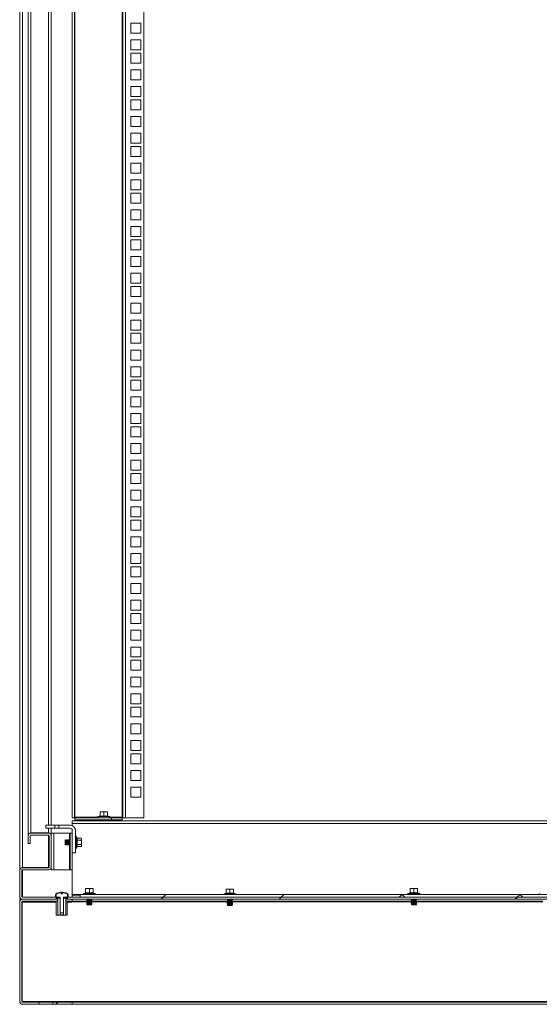
# Model space of a CAD drawing. Units: millimetres. Extents: x 63 to 8605, y 73 to 6119.
# Drawn here: x 6728 to 7222, y 2240 to 3177 of the extents above; entities that cross this region are included whole.
import ezdxf

# ---------------------------------------------------------------- set-up
doc = ezdxf.new("R2010")
doc.units = ezdxf.units.MM
doc.header["$LTSCALE"] = 5
doc.linetypes.add('SLD-Solid', pattern=[0])
pattern_1 = [(45, (-2506.4, -1977.4), (-168.38, 168.38), []), (45, (-2394.14, -1977.4), (-168.38, 168.38), [])]

msp = doc.modelspace()

# ---------------------------------------------------------------- hatches: boundary and pattern name
at = {"linetype": 'SLD-Solid', "lineweight": 18}
h = msp.add_hatch(dxfattribs=at)
h.set_pattern_fill('ANSI38', scale=25, style=0)
h.set_pattern_definition([(45, (-2506.39, -1977.41), (-56.1266, 56.1266), []), (135, (-2506.39, -1977.41), (-168.3798, 56.1266), [198.4375, -119.0625])])
h.paths.add_polyline_path([(7670.12, 2341.73), (7670.12, 2344.23), (6785.12, 2344.23), (6785.12, 2341.73)], flags=0)
h = msp.add_hatch(dxfattribs=at)
h.set_pattern_fill('ANSI32', scale=25, style=0)
h.set_pattern_definition(pattern_1)
h.paths.add_polyline_path([(7683.75, 2341.73), (6771.48, 2341.73), (6771.48, 2339.73), (7683.75, 2339.73)], flags=0)
h = msp.add_hatch(dxfattribs=at)
h.set_pattern_fill('ANSI32', scale=25, style=0)
h.set_pattern_definition(pattern_1)
h.paths.add_polyline_path([(6777.62, 2241.73), (6759.15, 2241.73), (6759.15, 2239.73), (6777.62, 2239.73)], flags=0)

# ---------------------------------------------------------------- linework, layer by layer
at = {"color": 7, "linetype": 'SLD-Solid', "lineweight": 18}
for p, q in [((6727.62, 2367.31), (6727.62, 3837.15)), ((6730.22, 3834.55), (6730.22, 2369.91)), ((6735.62, 2400.31), (6735.62, 3804.15)), ((6757.62, 3804.15), (6757.62, 2410.23)), ((6738.22, 3801.55), (6738.22, 2402.91)), ((6777.62, 3786.88), (6777.62, 2417.23)), ((6779.62, 3786.88), (6779.62, 2417.23)), ((6780.22, 2417.83), (6780.22, 3786.28)), ((6825.02, 3786.28), (6825.02, 2417.83)), ((6825.62, 2417.23), (6825.62, 3786.88)), ((6828.22, 3786.88), (6828.22, 2417.23)), ((6845.62, 3786.88), (6845.62, 2417.23)), ((6833.37, 3163.98), (6833.37, 3173.48)), ((6833.37, 3173.48), (6842.87, 3173.48)), ((6842.87, 3173.48), (6842.87, 3163.98)), ((6842.87, 3163.98), (6833.37, 3163.98)), ((6833.37, 3148.08), (6833.37, 3157.58)), ((6833.37, 3157.58), (6842.87, 3157.58)), ((6842.87, 3157.58), (6842.87, 3148.08)), ((6842.87, 3148.08), (6833.37, 3148.08)), ((6833.37, 3135.43), (6833.37, 3144.93)), ((6833.37, 3144.93), (6842.87, 3144.93)), ((6842.87, 3144.93), (6842.87, 3135.43)), ((6842.87, 3135.43), (6833.37, 3135.43)), ((6833.37, 3119.53), (6833.37, 3129.03)), ((6833.37, 3129.03), (6842.87, 3129.03)), ((6842.87, 3129.03), (6842.87, 3119.53)), ((6842.87, 3119.53), (6833.37, 3119.53)), ((6833.37, 3103.63), (6833.37, 3113.13)), ((6833.37, 3113.13), (6842.87, 3113.13)), ((6842.87, 3113.13), (6842.87, 3103.63)), ((6842.87, 3103.63), (6833.37, 3103.63)), ((6833.37, 3090.98), (6833.37, 3100.48)), ((6833.37, 3100.48), (6842.87, 3100.48)), ((6842.87, 3100.48), (6842.87, 3090.98)), ((6842.87, 3090.98), (6833.37, 3090.98)), ((6833.37, 3075.08), (6833.37, 3084.58)), ((6833.37, 3084.58), (6842.87, 3084.58)), ((6842.87, 3084.58), (6842.87, 3075.08)), ((6842.87, 3075.08), (6833.37, 3075.08)), ((6833.37, 3059.18), (6833.37, 3068.68)), ((6833.37, 3068.68), (6842.87, 3068.68)), ((6842.87, 3068.68), (6842.87, 3059.18)), ((6842.87, 3059.18), (6833.37, 3059.18)), ((6833.37, 3046.53), (6833.37, 3056.03)), ((6833.37, 3056.03), (6842.87, 3056.03)), ((6842.87, 3056.03), (6842.87, 3046.53)), ((6842.87, 3046.53), (6833.37, 3046.53)), ((6833.37, 3030.63), (6833.37, 3040.13)), ((6833.37, 3040.13), (6842.87, 3040.13)), ((6842.87, 3040.13), (6842.87, 3030.63)), ((6842.87, 3030.63), (6833.37, 3030.63)), ((6833.37, 3014.73), (6833.37, 3024.23)), ((6833.37, 3024.23), (6842.87, 3024.23)), ((6842.87, 3024.23), (6842.87, 3014.73)), ((6842.87, 3014.73), (6833.37, 3014.73)), ((6833.37, 3002.08), (6833.37, 3011.58)), ((6833.37, 3011.58), (6842.87, 3011.58)), ((6842.87, 3011.58), (6842.87, 3002.08)), ((6842.87, 3002.08), (6833.37, 3002.08)), ((6833.37, 2986.18), (6833.37, 2995.68)), ((6833.37, 2995.68), (6842.87, 2995.68)), ((6842.87, 2995.68), (6842.87, 2986.18)), ((6842.87, 2986.18), (6833.37, 2986.18)), ((6833.37, 2970.28), (6833.37, 2979.78)), ((6833.37, 2979.78), (6842.87, 2979.78)), ((6842.87, 2979.78), (6842.87, 2970.28)), ((6842.87, 2970.28), (6833.37, 2970.28)), ((6833.37, 2957.63), (6833.37, 2967.13)), ((6833.37, 2967.13), (6842.87, 2967.13)), ((6842.87, 2967.13), (6842.87, 2957.63)), ((6842.87, 2957.63), (6833.37, 2957.63)), ((6833.37, 2941.73), (6833.37, 2951.23)), ((6833.37, 2951.23), (6842.87, 2951.23)), ((6842.87, 2951.23), (6842.87, 2941.73)), ((6842.87, 2941.73), (6833.37, 2941.73)), ((6833.37, 2925.83), (6833.37, 2935.33)), ((6833.37, 2935.33), (6842.87, 2935.33)), ((6842.87, 2935.33), (6842.87, 2925.83)), ((6842.87, 2925.83), (6833.37, 2925.83)), ((6833.37, 2913.18), (6833.37, 2922.68)), ((6833.37, 2922.68), (6842.87, 2922.68)), ((6842.87, 2922.68), (6842.87, 2913.18)), ((6842.87, 2913.18), (6833.37, 2913.18)), ((6833.37, 2897.28), (6833.37, 2906.78)), ((6833.37, 2906.78), (6842.87, 2906.78)), ((6842.87, 2906.78), (6842.87, 2897.28)), ((6842.87, 2897.28), (6833.37, 2897.28)), ((6833.37, 2881.38), (6833.37, 2890.88)), ((6833.37, 2890.88), (6842.87, 2890.88)), ((6842.87, 2890.88), (6842.87, 2881.38)), ((6842.87, 2881.38), (6833.37, 2881.38)), ((6833.37, 2868.73), (6833.37, 2878.23)), ((6833.37, 2878.23), (6842.87, 2878.23)), ((6842.87, 2878.23), (6842.87, 2868.73)), ((6842.87, 2868.73), (6833.37, 2868.73)), ((6833.37, 2852.83), (6833.37, 2862.33)), ((6833.37, 2862.33), (6842.87, 2862.33)), ((6842.87, 2862.33), (6842.87, 2852.83)), ((6842.87, 2852.83), (6833.37, 2852.83)), ((6833.37, 2836.93), (6833.37, 2846.43)), ((6833.37, 2846.43), (6842.87, 2846.43)), ((6842.87, 2846.43), (6842.87, 2836.93)), ((6842.87, 2836.93), (6833.37, 2836.93)), ((6833.37, 2824.28), (6833.37, 2833.78)), ((6833.37, 2833.78), (6842.87, 2833.78)), ((6842.87, 2833.78), (6842.87, 2824.28)), ((6842.87, 2824.28), (6833.37, 2824.28)), ((6833.37, 2808.38), (6833.37, 2817.88)), ((6833.37, 2817.88), (6842.87, 2817.88)), ((6842.87, 2817.88), (6842.87, 2808.38)), ((6842.87, 2808.38), (6833.37, 2808.38)), ((6833.37, 2792.48), (6833.37, 2801.98)), ((6833.37, 2801.98), (6842.87, 2801.98)), ((6842.87, 2801.98), (6842.87, 2792.48)), ((6842.87, 2792.48), (6833.37, 2792.48)), ((6833.37, 2779.83), (6833.37, 2789.33)), ((6833.37, 2789.33), (6842.87, 2789.33)), ((6842.87, 2789.33), (6842.87, 2779.83)), ((6842.87, 2779.83), (6833.37, 2779.83)), ((6833.37, 2763.93), (6833.37, 2773.43)), ((6833.37, 2773.43), (6842.87, 2773.43)), ((6842.87, 2773.43), (6842.87, 2763.93)), ((6842.87, 2763.93), (6833.37, 2763.93)), ((6833.37, 2748.03), (6833.37, 2757.53)), ((6833.37, 2757.53), (6842.87, 2757.53)), ((6842.87, 2757.53), (6842.87, 2748.03)), ((6842.87, 2748.03), (6833.37, 2748.03)), ((6833.37, 2735.38), (6833.37, 2744.88)), ((6833.37, 2744.88), (6842.87, 2744.88)), ((6842.87, 2744.88), (6842.87, 2735.38)), ((6842.87, 2735.38), (6833.37, 2735.38)), ((6833.37, 2719.48), (6833.37, 2728.98)), ((6833.37, 2728.98), (6842.87, 2728.98)), ((6842.87, 2728.98), (6842.87, 2719.48)), ((6842.87, 2719.48), (6833.37, 2719.48)), ((6833.37, 2703.58), (6833.37, 2713.08)), ((6833.37, 2713.08), (6842.87, 2713.08)), ((6842.87, 2713.08), (6842.87, 2703.58)), ((6842.87, 2703.58), (6833.37, 2703.58)), ((6833.37, 2690.93), (6833.37, 2700.43)), ((6833.37, 2700.43), (6842.87, 2700.43)), ((6842.87, 2700.43), (6842.87, 2690.93)), ((6842.87, 2690.93), (6833.37, 2690.93)), ((6833.37, 2675.03), (6833.37, 2684.53)), ((6833.37, 2684.53), (6842.87, 2684.53)), ((6842.87, 2684.53), (6842.87, 2675.03)), ((6842.87, 2675.03), (6833.37, 2675.03)), ((6833.37, 2659.13), (6833.37, 2668.63)), ((6833.37, 2668.63), (6842.87, 2668.63)), ((6842.87, 2668.63), (6842.87, 2659.13)), ((6842.87, 2659.13), (6833.37, 2659.13)), ((6833.37, 2646.48), (6833.37, 2655.98)), ((6833.37, 2655.98), (6842.87, 2655.98)), ((6842.87, 2655.98), (6842.87, 2646.48)), ((6842.87, 2646.48), (6833.37, 2646.48)), ((6833.37, 2630.58), (6833.37, 2640.08)), ((6833.37, 2640.08), (6842.87, 2640.08)), ((6842.87, 2640.08), (6842.87, 2630.58)), ((6842.87, 2630.58), (6833.37, 2630.58)), ((6833.37, 2614.68), (6833.37, 2624.18)), ((6833.37, 2624.18), (6842.87, 2624.18)), ((6842.87, 2624.18), (6842.87, 2614.68)), ((6842.87, 2614.68), (6833.37, 2614.68)), ((6833.37, 2602.03), (6833.37, 2611.53)), ((6833.37, 2611.53), (6842.87, 2611.53)), ((6842.87, 2611.53), (6842.87, 2602.03)), ((6842.87, 2602.03), (6833.37, 2602.03)), ((6833.37, 2586.13), (6833.37, 2595.63)), ((6833.37, 2595.63), (6842.87, 2595.63)), ((6842.87, 2595.63), (6842.87, 2586.13)), ((6842.87, 2586.13), (6833.37, 2586.13)), ((6833.37, 2570.23), (6833.37, 2579.73)), ((6833.37, 2579.73), (6842.87, 2579.73)), ((6842.87, 2579.73), (6842.87, 2570.23)), ((6842.87, 2570.23), (6833.37, 2570.23)), ((6833.37, 2557.58), (6833.37, 2567.08)), ((6833.37, 2567.08), (6842.87, 2567.08)), ((6842.87, 2567.08), (6842.87, 2557.58)), ((6842.87, 2557.58), (6833.37, 2557.58)), ((6833.37, 2541.68), (6833.37, 2551.18)), ((6833.37, 2551.18), (6842.87, 2551.18)), ((6842.87, 2551.18), (6842.87, 2541.68)), ((6842.87, 2541.68), (6833.37, 2541.68)), ((6833.37, 2525.78), (6833.37, 2535.28)), ((6833.37, 2535.28), (6842.87, 2535.28)), ((6842.87, 2535.28), (6842.87, 2525.78)), ((6842.87, 2525.78), (6833.37, 2525.78)), ((6833.37, 2522.63), (6842.87, 2522.63)), ((6833.37, 2513.13), (6833.37, 2522.63)), ((6842.87, 2522.63), (6842.87, 2513.13)), ((6842.87, 2513.13), (6833.37, 2513.13)), ((6833.37, 2506.73), (6842.87, 2506.73)), ((6833.37, 2497.23), (6833.37, 2506.73)), ((6842.87, 2506.73), (6842.87, 2497.23)), ((6842.87, 2497.23), (6833.37, 2497.23)), ((6833.37, 2490.83), (6842.87, 2490.83)), ((6833.37, 2481.33), (6833.37, 2490.83)), ((6842.87, 2490.83), (6842.87, 2481.33)), ((6842.87, 2481.33), (6833.37, 2481.33)), ((6833.37, 2478.18), (6842.87, 2478.18)), ((6833.37, 2468.68), (6833.37, 2478.18)), ((6842.87, 2478.18), (6842.87, 2468.68)), ((6842.87, 2468.68), (6833.37, 2468.68)), ((6833.37, 2462.28), (6842.87, 2462.28)), ((6833.37, 2452.78), (6833.37, 2462.28)), ((6842.87, 2462.28), (6842.87, 2452.78)), ((6842.87, 2452.78), (6833.37, 2452.78)), ((6833.37, 2446.38), (6842.87, 2446.38)), ((6833.37, 2436.88), (6833.37, 2446.38)), ((6842.87, 2446.38), (6842.87, 2436.88)), ((6842.87, 2436.88), (6833.37, 2436.88)), ((6780.22, 2417.83), (6780.22, 2417.23)), ((6804.05, 2418.96), (6802.24, 2418.3)), ((6802.24, 2418.3), (6812.99, 2418.3)), ((6804.04, 2418.75), (6804.05, 2418.96)), ((6804.12, 2422.62), (6805.87, 2422.93)), ((6804.12, 2422.93), (6804.12, 2422.62)), ((6805.87, 2422.93), (6804.12, 2422.93)), ((6804.12, 2418.86), (6804.12, 2422.62)), ((6805.87, 2422.93), (6807.62, 2422.62)), ((6809.37, 2422.93), (6805.87, 2422.93)), ((6807.62, 2422.62), (6809.37, 2422.93)), ((6807.62, 2418.86), (6807.62, 2422.62)), ((6809.37, 2422.93), (6811.12, 2422.62)), ((6811.12, 2422.93), (6809.37, 2422.93)), ((6811.12, 2422.62), (6811.12, 2422.93)), ((6811.12, 2418.86), (6811.12, 2422.62)), ((6811.18, 2418.96), (6811.19, 2418.75)), ((6811.18, 2418.96), (6812.99, 2418.3)), ((6825.02, 2417.23), (6825.02, 2417.83)), ((6752.46, 2407.23), (6752.46, 2410.23)), ((6752.46, 2410.23), (6761, 2410.23)), ((6761, 2407.23), (6761, 2410.23)), ((6764.83, 2410.23), (6761, 2410.23)), ((6764.83, 2410.23), (6764.83, 2407.23)), ((6764.83, 2410.23), (6775.62, 2410.23)), ((6777.62, 2417.23), (6779.62, 2417.23)), ((6777.62, 2414.23), (7677.62, 2414.23)), ((6777.62, 2411.63), (6777.62, 2414.23)), ((7677.62, 2411.63), (6777.62, 2411.63)), ((6777.62, 2409.81), (6777.62, 2411.63)), ((6779.62, 2417.23), (6780.22, 2417.23)), ((6780.22, 2415.23), (6780.22, 2417.23)), ((6780.22, 2417.23), (6815.02, 2417.23)), ((6780.22, 2415.23), (6815.02, 2415.23)), ((6802.42, 2417.33), (6802.42, 2417.23)), ((6802.42, 2417.33), (6812.82, 2417.33)), ((6805.56, 2415), (6805.12, 2414.69)), ((6805.12, 2414.69), (6807.62, 2414.69)), ((6805.12, 2414.54), (6805.12, 2414.69)), ((6805.12, 2414.54), (6805.56, 2414.23)), ((6805.12, 2414.54), (6807.62, 2414.54)), ((6805.23, 2415.23), (6805.56, 2415)), ((6805.56, 2415), (6807.62, 2415)), ((6807.62, 2415), (6807.62, 2414.69)), ((6807.62, 2415), (6809.67, 2415)), ((6807.62, 2414.69), (6810.12, 2414.69)), ((6807.62, 2414.54), (6810.12, 2414.54)), ((6807.62, 2414.23), (6807.62, 2414.54)), ((6809.67, 2415), (6810, 2415.23)), ((6810.12, 2414.69), (6809.67, 2415)), ((6809.67, 2414.23), (6810.12, 2414.54)), ((6810.12, 2414.54), (6810.12, 2414.69)), ((6812.82, 2417.23), (6812.82, 2417.33)), ((6815.02, 2415.23), (6815.02, 2417.23)), ((6815.02, 2417.23), (6825.02, 2417.23)), ((6825.02, 2415.23), (6815.02, 2415.23)), ((6825.02, 2417.23), (6825.02, 2415.23)), ((6825.02, 2417.23), (6825.62, 2417.23)), ((6828.22, 2417.23), (6825.62, 2417.23)), ((6845.62, 2417.23), (6828.22, 2417.23)), ((6735.62, 2400.31), (6735.62, 2400.13)), ((6735.62, 2400.13), (6735.62, 2392.73)), ((6737.62, 2400.13), (6737.62, 2392.73)), ((6738.22, 2402.91), (6755.02, 2402.91)), ((6738.22, 2402.73), (6755.02, 2402.73)), ((6738.22, 2400.73), (6755.02, 2400.73)), ((6761, 2407.23), (6752.46, 2407.23)), ((6755.62, 2400.13), (6755.62, 2370.33)), ((6757.62, 2407.23), (6757.62, 2402.73)), ((6757.62, 2400.13), (6757.62, 2402.73)), ((6757.62, 2402.73), (6760.22, 2402.73)), ((6757.62, 2400.13), (6757.62, 2370.33)), ((6760.22, 2402.73), (6760.22, 2367.73)), ((6775.02, 2402.73), (6760.22, 2402.73)), ((6764.83, 2407.23), (6761, 2407.23)), ((6775.62, 2407.23), (6764.83, 2407.23)), ((6775.02, 2402.73), (6775.62, 2402.73)), ((6775.62, 2402.73), (6777.62, 2402.73)), ((6775.62, 2402.73), (6775.62, 2367.73)), ((6777.62, 2383.83), (6777.62, 2405.23)), ((6777.62, 2367.73), (6777.62, 2402.73)), ((6780.62, 2405.23), (6780.62, 2383.83)), ((6780.72, 2399.03), (6780.62, 2399.03)), ((6780.72, 2399.03), (6780.72, 2393.83)), ((6782.14, 2397.95), (6781.69, 2399.2)), ((6735.62, 2392.73), (6737.62, 2392.73)), ((6771.16, 2396.33), (6770.72, 2395.89)), ((6770.72, 2395.89), (6770.72, 2393.83)), ((6770.72, 2393.83), (6771.16, 2393.83)), ((6770.72, 2393.83), (6770.72, 2391.78)), ((6770.72, 2391.78), (6771.16, 2391.33)), ((6771.17, 2396.33), (6771.16, 2396.33)), ((6771.16, 2396.33), (6771.16, 2393.83)), ((6771.16, 2393.83), (6771.16, 2391.33)), ((6771.16, 2393.83), (6771.17, 2393.83)), ((6771.16, 2391.33), (6771.17, 2391.33)), ((6771.17, 2396.33), (6771.17, 2393.83)), ((6771.48, 2395.89), (6771.17, 2396.33)), ((6771.17, 2393.83), (6771.17, 2391.33)), ((6771.48, 2391.78), (6771.17, 2391.33)), ((6771.48, 2395.89), (6771.79, 2396.33)), ((6771.48, 2395.89), (6771.48, 2391.78)), ((6771.48, 2391.78), (6771.79, 2391.33)), ((6771.94, 2396.33), (6771.79, 2396.33)), ((6771.79, 2396.33), (6771.79, 2393.83)), ((6771.79, 2393.83), (6771.79, 2391.33)), ((6771.79, 2393.83), (6771.94, 2393.83)), ((6771.79, 2391.33), (6771.94, 2391.33)), ((6771.94, 2396.33), (6771.94, 2393.83)), ((6772.25, 2395.89), (6771.94, 2396.33)), ((6771.94, 2393.83), (6771.94, 2391.33)), ((6772.25, 2391.78), (6771.94, 2391.33)), ((6772.25, 2395.89), (6772.56, 2396.33)), ((6772.25, 2395.89), (6772.25, 2391.78)), ((6772.25, 2391.78), (6772.56, 2391.33)), ((6772.7, 2396.33), (6772.56, 2396.33)), ((6772.56, 2396.33), (6772.56, 2393.83)), ((6772.56, 2393.83), (6772.7, 2393.83)), ((6772.56, 2393.83), (6772.56, 2391.33)), ((6772.56, 2391.33), (6772.7, 2391.33)), ((6772.7, 2396.33), (6772.7, 2393.83)), ((6773.02, 2395.89), (6772.7, 2396.33)), ((6772.7, 2393.83), (6772.7, 2391.33)), ((6773.02, 2391.78), (6772.7, 2391.33)), ((6773.02, 2395.89), (6773.33, 2396.33)), ((6773.02, 2395.89), (6773.02, 2391.78)), ((6773.02, 2391.78), (6773.33, 2391.33)), ((6773.47, 2396.33), (6773.33, 2396.33)), ((6773.33, 2396.33), (6773.33, 2393.83)), ((6773.33, 2393.83), (6773.47, 2393.83)), ((6773.33, 2393.83), (6773.33, 2391.33)), ((6773.33, 2391.33), (6773.47, 2391.33)), ((6773.47, 2396.33), (6773.47, 2393.83)), ((6773.78, 2395.89), (6773.47, 2396.33)), ((6773.47, 2393.83), (6773.47, 2391.33)), ((6773.78, 2391.78), (6773.47, 2391.33)), ((6773.78, 2395.89), (6774.09, 2396.33)), ((6773.78, 2395.89), (6773.78, 2391.78)), ((6773.78, 2391.78), (6774.09, 2391.33)), ((6774.24, 2396.33), (6774.09, 2396.33)), ((6774.09, 2396.33), (6774.09, 2393.83)), ((6774.09, 2393.83), (6774.09, 2391.33)), ((6774.09, 2393.83), (6774.24, 2393.83)), ((6774.09, 2391.33), (6774.24, 2391.33)), ((6774.24, 2396.33), (6774.24, 2393.83)), ((6774.55, 2395.89), (6774.24, 2396.33)), ((6774.24, 2393.83), (6774.24, 2391.33)), ((6774.55, 2391.78), (6774.24, 2391.33)), ((6774.55, 2395.89), (6774.86, 2396.33)), ((6774.55, 2395.89), (6774.55, 2391.78)), ((6774.55, 2391.78), (6774.86, 2391.33)), ((6775, 2396.33), (6774.86, 2396.33)), ((6774.86, 2396.33), (6774.86, 2393.83)), ((6774.86, 2393.83), (6774.86, 2391.33)), ((6774.86, 2393.83), (6775, 2393.83)), ((6774.86, 2391.33), (6775, 2391.33)), ((6775, 2396.33), (6775, 2393.83)), ((6775.32, 2395.89), (6775, 2396.33)), ((6775, 2393.83), (6775, 2391.33)), ((6775.32, 2391.78), (6775, 2391.33)), ((6775.32, 2395.89), (6775.62, 2396.31)), ((6775.32, 2395.89), (6775.32, 2391.78)), ((6775.32, 2391.78), (6775.62, 2391.35)), ((6780.72, 2393.83), (6780.72, 2388.63)), ((6780.72, 2393.83), (6781.69, 2393.83)), ((6782.34, 2393.83), (6781.69, 2393.83)), ((6781.69, 2388.46), (6782.14, 2389.71)), ((6782.16, 2397.83), (6782.14, 2397.95)), ((6782.34, 2393.83), (6782.14, 2395.89)), ((6782.14, 2391.77), (6782.34, 2393.83)), ((6782.14, 2389.71), (6782.16, 2389.83)), ((6782.15, 2397.94), (6782.18, 2397.83)), ((6782.15, 2397.94), (6782.15, 2397.93)), ((6782.18, 2389.83), (6782.15, 2389.72)), ((6782.24, 2397.87), (6786, 2397.87)), ((6782.24, 2395.85), (6786, 2395.85)), ((6782.24, 2391.81), (6786, 2391.81)), ((6782.24, 2389.79), (6786, 2389.79)), ((6786.32, 2397.33), (6786, 2397.88)), ((6786, 2397.87), (6786.32, 2396.86)), ((6786.32, 2396.86), (6786, 2395.85)), ((6786, 2395.85), (6786.32, 2393.83)), ((6786.32, 2393.83), (6786, 2391.81)), ((6786, 2391.81), (6786.32, 2390.8)), ((6786.32, 2390.8), (6786, 2389.79)), ((6786, 2389.78), (6786.32, 2390.33)), ((6786.32, 2396.86), (6786.32, 2397.33)), ((6786.32, 2393.83), (6786.32, 2396.86)), ((6786.32, 2390.8), (6786.32, 2393.83)), ((6786.32, 2390.33), (6786.32, 2390.8)), ((6780.62, 2383.83), (6777.62, 2383.83)), ((6780.62, 2388.63), (6780.72, 2388.63)), ((6727.62, 2342.33), (6727.62, 2367.13)), ((6729.62, 2342.33), (6729.62, 2367.13)), ((6755.02, 2369.91), (6730.22, 2369.91)), ((6755.02, 2369.73), (6730.22, 2369.73)), ((6730.22, 2367.73), (6755.02, 2367.73)), ((6755.02, 2369.91), (6755.44, 2369.91)), ((6757.62, 2367.73), (6757.62, 2370.33)), ((6760.22, 2367.73), (6757.62, 2367.73)), ((6760.22, 2367.73), (6775.02, 2367.73)), ((6775.62, 2367.73), (6775.02, 2367.73)), ((6775.62, 2367.73), (6777.62, 2367.73)), ((6777.62, 2344.33), (6777.62, 2367.73)), ((6761.62, 2341.83), (6761.62, 2344.16)), ((6762.16, 2341.73), (6762.16, 2344.16)), ((6764.52, 2345.91), (6764.51, 2345.94)), ((6766.28, 2346.31), (6766.91, 2346.31)), ((6766.91, 2346.31), (6766.91, 2346.09)), ((6766.91, 2346.09), (6766.91, 2344.73)), ((6768.33, 2344.73), (6766.91, 2344.73)), ((6768.33, 2346.09), (6768.33, 2346.31)), ((6768.33, 2346.31), (6768.95, 2346.31)), ((6768.33, 2344.73), (6768.33, 2346.09)), ((6770.72, 2345.94), (6770.71, 2345.91)), ((6773.07, 2344.16), (6773.07, 2341.73)), ((6773.62, 2341.83), (6773.62, 2344.16)), ((6777.62, 2344.33), (6777.62, 2343.73)), ((6777.62, 2341.73), (6777.62, 2343.73)), ((6777.62, 2343.73), (6785.12, 2343.73)), ((6785.12, 2344.23), (6785.12, 2341.73)), ((7670.12, 2344.23), (6785.12, 2344.23)), ((6790.3, 2345.96), (6788.49, 2345.3)), ((6788.49, 2345.3), (6799.24, 2345.3)), ((6788.67, 2344.33), (6788.67, 2344.23)), ((6788.67, 2344.33), (6799.07, 2344.33)), ((6790.29, 2345.75), (6790.3, 2345.96)), ((6790.37, 2349.62), (6792.12, 2349.93)), ((6790.37, 2349.93), (6790.37, 2349.62)), ((6792.12, 2349.93), (6790.37, 2349.93)), ((6790.37, 2345.86), (6790.37, 2349.62)), ((6792.12, 2349.93), (6793.87, 2349.62)), ((6795.62, 2349.93), (6792.12, 2349.93)), ((6793.87, 2349.62), (6795.62, 2349.93)), ((6793.87, 2345.86), (6793.87, 2349.62)), ((6795.62, 2349.93), (6797.37, 2349.62)), ((6797.37, 2349.93), (6795.62, 2349.93)), ((6797.37, 2349.62), (6797.37, 2349.93)), ((6797.37, 2345.86), (6797.37, 2349.62)), ((6797.43, 2345.96), (6797.44, 2345.75)), ((6797.43, 2345.96), (6799.24, 2345.3)), ((6799.07, 2344.23), (6799.07, 2344.33)), ((6924.05, 2345.46), (6922.24, 2344.8)), ((6922.24, 2344.8), (6932.99, 2344.8)), ((6924.04, 2345.25), (6924.05, 2345.46)), ((6924.12, 2349.12), (6925.87, 2349.43)), ((6924.12, 2349.43), (6924.12, 2349.12)), ((6925.87, 2349.43), (6924.12, 2349.43)), ((6924.12, 2345.36), (6924.12, 2349.12)), ((6925.87, 2349.43), (6927.62, 2349.12)), ((6929.37, 2349.43), (6925.87, 2349.43)), ((6927.62, 2349.12), (6929.37, 2349.43)), ((6927.62, 2345.36), (6927.62, 2349.12)), ((6929.37, 2349.43), (6931.12, 2349.12)), ((6931.12, 2349.43), (6929.37, 2349.43)), ((6931.12, 2349.12), (6931.12, 2349.43)), ((6931.12, 2345.36), (6931.12, 2349.12)), ((6931.18, 2345.46), (6931.19, 2345.25)), ((6931.18, 2345.46), (6932.99, 2344.8)), ((7099.05, 2345.96), (7097.24, 2345.3)), ((7097.24, 2345.3), (7107.99, 2345.3)), ((7097.42, 2344.33), (7097.42, 2344.23)), ((7097.42, 2344.33), (7107.82, 2344.33)), ((7099.04, 2345.75), (7099.05, 2345.96)), ((7099.12, 2349.62), (7100.87, 2349.93)), ((7099.12, 2349.93), (7099.12, 2349.62)), ((7100.87, 2349.93), (7099.12, 2349.93)), ((7099.12, 2345.86), (7099.12, 2349.62)), ((7100.87, 2349.93), (7102.62, 2349.62)), ((7104.37, 2349.93), (7100.87, 2349.93)), ((7102.62, 2349.62), (7104.37, 2349.93)), ((7102.62, 2345.86), (7102.62, 2349.62)), ((7104.37, 2349.93), (7106.12, 2349.62)), ((7106.12, 2349.93), (7104.37, 2349.93)), ((7106.12, 2349.62), (7106.12, 2349.93)), ((7106.12, 2345.86), (7106.12, 2349.62)), ((7106.18, 2345.96), (7106.19, 2345.75)), ((7106.18, 2345.96), (7107.99, 2345.3)), ((7107.82, 2344.23), (7107.82, 2344.33)), ((6727.62, 2339.73), (6727.62, 2341.91)), ((6727.62, 2341.91), (6727.65, 2341.91)), ((6727.62, 2339.73), (6730.22, 2339.73)), ((6727.62, 2337.13), (6727.62, 2242.33)), ((6729.62, 2337.13), (6729.62, 2242.33)), ((6730.22, 2341.91), (6729.74, 2341.98)), ((6729.79, 2341.91), (6730.22, 2341.91)), ((6729.87, 2242.48), (6729.87, 2336.98)), ((6729.87, 2336.98), (6762.3, 2336.98)), ((6730.22, 2341.73), (6763.75, 2341.73)), ((6730.22, 2339.73), (6763.75, 2339.73)), ((6730.22, 2339.73), (6763.75, 2339.73)), ((6730.22, 2337.73), (6763.75, 2337.73)), ((6761.62, 2341.83), (6761.62, 2341.73)), ((6765.87, 2341.73), (6762.16, 2341.73)), ((6762.16, 2340.73), (6762.16, 2339.73)), ((6762.16, 2340.73), (6765.96, 2340.73)), ((6762.16, 2339.73), (6763.75, 2339.73)), ((6762.3, 2324.63), (6762.3, 2337.73)), ((6763.75, 2339.73), (6763.75, 2341.73)), ((6763.75, 2339.73), (6763.75, 2324.63)), ((6763.75, 2339.73), (6763.75, 2337.73)), ((6765.96, 2326.83), (6765.96, 2341.58)), ((6765.96, 2340.73), (6765.96, 2324.73)), ((6769.27, 2341.58), (6769.27, 2326.83)), ((6769.27, 2340.73), (6773.07, 2340.73)), ((6769.27, 2324.73), (6769.27, 2340.73)), ((6773.07, 2341.73), (6769.36, 2341.73)), ((6771.48, 2341.73), (6771.48, 2339.73)), ((6771.48, 2341.73), (7683.75, 2341.73)), ((6771.48, 2339.73), (6773.07, 2339.73)), ((6771.48, 2324.63), (6771.48, 2339.73)), ((6771.48, 2337.73), (6771.48, 2339.73)), ((6771.48, 2339.73), (6777.62, 2339.73)), ((6771.48, 2339.73), (7683.75, 2339.73)), ((6771.48, 2337.73), (6777.62, 2337.73)), ((6772.93, 2324.63), (6772.93, 2337.73)), ((6772.93, 2336.98), (6777.37, 2336.98)), ((6773.07, 2339.73), (6773.07, 2340.73)), ((6773.62, 2341.73), (6773.62, 2341.83)), ((6777.37, 2337.13), (6777.37, 2337.73)), ((6777.37, 2336.98), (6777.37, 2337.13)), ((6777.62, 2339.73), (6777.62, 2337.73)), ((6777.62, 2337.73), (6791.37, 2337.73)), ((7670.12, 2341.73), (6785.12, 2341.73)), ((6791.81, 2339.7), (6791.37, 2339.39)), ((6791.37, 2339.39), (6793.87, 2339.39)), ((6791.37, 2339.24), (6791.37, 2339.39)), ((6791.37, 2339.24), (6791.81, 2338.93)), ((6791.37, 2339.24), (6793.87, 2339.24)), ((6791.81, 2338.93), (6791.37, 2338.62)), ((6791.37, 2338.62), (6793.87, 2338.62)), ((6791.37, 2338.48), (6791.37, 2338.62)), ((6791.37, 2338.48), (6791.81, 2338.16)), ((6791.37, 2338.48), (6793.87, 2338.48)), ((6791.81, 2338.16), (6791.37, 2337.85)), ((6791.37, 2337.85), (6793.87, 2337.85)), ((6791.37, 2337.71), (6791.37, 2337.85)), ((6791.37, 2337.71), (6791.81, 2337.4)), ((6791.37, 2337.71), (6793.87, 2337.71)), ((6791.81, 2337.4), (6791.37, 2337.09)), ((6791.37, 2337.09), (6793.87, 2337.09)), ((6791.37, 2336.94), (6791.37, 2337.09)), ((6791.37, 2336.94), (6791.81, 2336.63)), ((6791.37, 2336.94), (6793.87, 2336.94)), ((6791.81, 2336.63), (6791.37, 2336.32)), ((6791.37, 2336.32), (6793.87, 2336.32)), ((6791.37, 2336.18), (6791.37, 2336.32)), ((6791.37, 2336.18), (6791.81, 2335.86)), ((6791.37, 2336.18), (6793.87, 2336.18)), ((6791.81, 2335.86), (6791.37, 2335.55)), ((6791.37, 2335.55), (6793.87, 2335.55)), ((6791.37, 2335.41), (6791.37, 2335.55)), ((6791.37, 2335.41), (6791.81, 2335.1)), ((6791.37, 2335.41), (6793.87, 2335.41)), ((6791.81, 2335.1), (6791.37, 2334.79)), ((6791.37, 2334.79), (6793.87, 2334.79)), ((6791.37, 2334.78), (6791.37, 2334.79)), ((6791.37, 2334.78), (6796.37, 2334.78)), ((6791.81, 2334.33), (6791.37, 2334.78)), ((6791.76, 2339.73), (6791.81, 2339.7)), ((6791.81, 2339.7), (6793.87, 2339.7)), ((6791.81, 2338.93), (6793.87, 2338.93)), ((6791.81, 2338.16), (6793.87, 2338.16)), ((6791.81, 2337.4), (6793.87, 2337.4)), ((6791.81, 2336.63), (6793.87, 2336.63)), ((6791.81, 2335.86), (6793.87, 2335.86)), ((6791.81, 2335.1), (6793.87, 2335.1)), ((6791.81, 2334.33), (6795.92, 2334.33)), ((6793.87, 2339.7), (6795.92, 2339.7)), ((6793.87, 2339.7), (6793.87, 2339.39)), ((6793.87, 2339.39), (6796.37, 2339.39)), ((6793.87, 2339.24), (6796.37, 2339.24)), ((6793.87, 2338.93), (6793.87, 2339.24)), ((6793.87, 2338.93), (6793.87, 2338.62)), ((6793.87, 2338.93), (6795.92, 2338.93)), ((6793.87, 2338.62), (6796.37, 2338.62)), ((6793.87, 2338.16), (6793.87, 2338.48)), ((6793.87, 2338.48), (6796.37, 2338.48)), ((6793.87, 2338.16), (6795.92, 2338.16)), ((6793.87, 2338.16), (6793.87, 2337.85)), ((6793.87, 2337.85), (6796.37, 2337.85)), ((6793.87, 2337.71), (6796.37, 2337.71)), ((6793.87, 2337.4), (6793.87, 2337.71)), ((6793.87, 2337.4), (6793.87, 2337.09)), ((6793.87, 2337.4), (6795.92, 2337.4)), ((6793.87, 2337.09), (6796.37, 2337.09)), ((6793.87, 2336.94), (6796.37, 2336.94)), ((6793.87, 2336.63), (6793.87, 2336.94)), ((6793.87, 2336.63), (6795.92, 2336.63)), ((6793.87, 2336.63), (6793.87, 2336.32)), ((6793.87, 2336.32), (6796.37, 2336.32)), ((6793.87, 2336.18), (6796.37, 2336.18)), ((6793.87, 2335.86), (6793.87, 2336.18)), ((6793.87, 2335.86), (6793.87, 2335.55)), ((6793.87, 2335.86), (6795.92, 2335.86)), ((6793.87, 2335.55), (6796.37, 2335.55)), ((6793.87, 2335.41), (6796.37, 2335.41)), ((6793.87, 2335.1), (6793.87, 2335.41)), ((6793.87, 2335.1), (6793.87, 2334.79)), ((6793.87, 2335.1), (6795.92, 2335.1)), ((6793.87, 2334.79), (6796.37, 2334.79)), ((6795.92, 2339.7), (6795.97, 2339.73)), ((6796.37, 2339.39), (6795.92, 2339.7)), ((6795.92, 2338.93), (6796.37, 2339.24)), ((6796.37, 2338.62), (6795.92, 2338.93)), ((6795.92, 2338.16), (6796.37, 2338.48)), ((6796.37, 2337.85), (6795.92, 2338.16)), ((6795.92, 2337.4), (6796.37, 2337.71)), ((6796.37, 2337.09), (6795.92, 2337.4)), ((6795.92, 2336.63), (6796.37, 2336.94)), ((6796.37, 2336.32), (6795.92, 2336.63)), ((6795.92, 2335.86), (6796.37, 2336.18)), ((6796.37, 2335.55), (6795.92, 2335.86)), ((6795.92, 2335.1), (6796.37, 2335.41)), ((6796.37, 2334.79), (6795.92, 2335.1)), ((6795.92, 2334.33), (6796.37, 2334.78)), ((6796.37, 2339.24), (6796.37, 2339.39)), ((6796.37, 2338.48), (6796.37, 2338.62)), ((6796.37, 2337.71), (6796.37, 2337.85)), ((6796.37, 2337.73), (6925.47, 2337.73)), ((6796.37, 2336.94), (6796.37, 2337.09)), ((6796.37, 2336.18), (6796.37, 2336.32)), ((6796.37, 2335.41), (6796.37, 2335.55)), ((6796.37, 2334.78), (6796.37, 2334.79)), ((6925.23, 2339.73), (6925.12, 2339.65)), ((6925.12, 2339.65), (6927.62, 2339.65)), ((6925.12, 2339.51), (6925.12, 2339.65)), ((6925.12, 2339.51), (6925.56, 2339.2)), ((6925.12, 2339.51), (6927.62, 2339.51)), ((6925.56, 2339.2), (6925.12, 2338.89)), ((6925.12, 2338.89), (6927.62, 2338.89)), ((6925.12, 2338.74), (6925.12, 2338.89)), ((6925.12, 2338.74), (6925.56, 2338.43)), ((6925.12, 2338.74), (6927.62, 2338.74)), ((6925.56, 2338.43), (6925.12, 2338.12)), ((6925.12, 2338.12), (6927.62, 2338.12)), ((6925.12, 2337.98), (6925.12, 2338.12)), ((6925.12, 2337.98), (6925.56, 2337.66)), ((6925.12, 2337.98), (6927.62, 2337.98)), ((6925.56, 2337.66), (6925.12, 2337.35)), ((6925.12, 2337.35), (6927.62, 2337.35)), ((6925.12, 2337.21), (6925.12, 2337.35)), ((6925.12, 2337.21), (6925.56, 2336.9)), ((6925.12, 2337.21), (6927.62, 2337.21)), ((6925.56, 2336.9), (6925.12, 2336.59)), ((6925.12, 2336.59), (6927.62, 2336.59)), ((6925.12, 2336.44), (6925.12, 2336.59)), ((6925.12, 2336.44), (6925.56, 2336.13)), ((6925.12, 2336.44), (6927.62, 2336.44)), ((6925.56, 2336.13), (6925.12, 2335.82)), ((6925.12, 2335.82), (6927.62, 2335.82)), ((6925.12, 2335.68), (6925.12, 2335.82)), ((6925.12, 2335.68), (6925.56, 2335.36)), ((6925.12, 2335.68), (6927.62, 2335.68)), ((6925.56, 2335.36), (6925.12, 2335.05)), ((6925.12, 2335.05), (6927.62, 2335.05)), ((6925.12, 2334.91), (6925.12, 2335.05)), ((6925.12, 2334.91), (6925.56, 2334.6)), ((6925.12, 2334.91), (6927.62, 2334.91)), ((6925.56, 2334.6), (6925.12, 2334.29)), ((6925.12, 2334.29), (6927.62, 2334.29)), ((6925.12, 2334.28), (6925.12, 2334.29)), ((6925.12, 2334.28), (6930.12, 2334.28)), ((6925.56, 2333.83), (6925.12, 2334.28)), ((6925.56, 2339.2), (6927.62, 2339.2)), ((6925.56, 2338.43), (6927.62, 2338.43)), ((6925.56, 2337.66), (6927.62, 2337.66)), ((6925.56, 2336.9), (6927.62, 2336.9)), ((6925.56, 2336.13), (6927.62, 2336.13)), ((6925.56, 2335.36), (6927.62, 2335.36)), ((6925.56, 2334.6), (6927.62, 2334.6)), ((6925.56, 2333.83), (6929.67, 2333.83)), ((6927.62, 2339.65), (6930.12, 2339.65)), ((6927.62, 2339.51), (6930.12, 2339.51)), ((6927.62, 2339.2), (6927.62, 2339.51)), ((6927.62, 2339.2), (6929.67, 2339.2)), ((6927.62, 2339.2), (6927.62, 2338.89)), ((6927.62, 2338.89), (6930.12, 2338.89)), ((6927.62, 2338.74), (6930.12, 2338.74)), ((6927.62, 2338.43), (6927.62, 2338.74)), ((6927.62, 2338.43), (6927.62, 2338.12)), ((6927.62, 2338.43), (6929.67, 2338.43)), ((6927.62, 2338.12), (6930.12, 2338.12)), ((6927.62, 2337.98), (6930.12, 2337.98)), ((6927.62, 2337.66), (6927.62, 2337.98)), ((6927.62, 2337.66), (6929.67, 2337.66)), ((6927.62, 2337.66), (6927.62, 2337.35)), ((6927.62, 2337.35), (6930.12, 2337.35)), ((6927.62, 2337.21), (6930.12, 2337.21)), ((6927.62, 2336.9), (6927.62, 2337.21)), ((6927.62, 2336.9), (6927.62, 2336.59)), ((6927.62, 2336.9), (6929.67, 2336.9)), ((6927.62, 2336.59), (6930.12, 2336.59)), ((6927.62, 2336.13), (6927.62, 2336.44)), ((6927.62, 2336.44), (6930.12, 2336.44)), ((6927.62, 2336.13), (6929.67, 2336.13)), ((6927.62, 2336.13), (6927.62, 2335.82)), ((6927.62, 2335.82), (6930.12, 2335.82)), ((6927.62, 2335.68), (6930.12, 2335.68)), ((6927.62, 2335.36), (6927.62, 2335.68)), ((6927.62, 2335.36), (6927.62, 2335.05)), ((6927.62, 2335.36), (6929.67, 2335.36)), ((6927.62, 2335.05), (6930.12, 2335.05)), ((6927.62, 2334.91), (6930.12, 2334.91)), ((6927.62, 2334.6), (6927.62, 2334.91)), ((6927.62, 2334.6), (6927.62, 2334.29)), ((6927.62, 2334.6), (6929.67, 2334.6)), ((6927.62, 2334.29), (6930.12, 2334.29)), ((6929.67, 2339.2), (6930.12, 2339.51)), ((6930.12, 2338.89), (6929.67, 2339.2)), ((6929.67, 2338.43), (6930.12, 2338.74)), ((6930.12, 2338.12), (6929.67, 2338.43)), ((6929.67, 2337.66), (6930.12, 2337.98)), ((6930.12, 2337.35), (6929.67, 2337.66)), ((6929.67, 2336.9), (6930.12, 2337.21)), ((6930.12, 2336.59), (6929.67, 2336.9)), ((6929.67, 2336.13), (6930.12, 2336.44)), ((6930.12, 2335.82), (6929.67, 2336.13)), ((6929.67, 2335.36), (6930.12, 2335.68)), ((6930.12, 2335.05), (6929.67, 2335.36)), ((6929.67, 2334.6), (6930.12, 2334.91)), ((6930.12, 2334.29), (6929.67, 2334.6)), ((6929.67, 2333.83), (6930.12, 2334.28)), ((6929.77, 2337.73), (7100.12, 2337.73)), ((6930.12, 2339.65), (6930, 2339.73)), ((6930.12, 2339.51), (6930.12, 2339.65)), ((6930.12, 2338.74), (6930.12, 2338.89)), ((6930.12, 2337.98), (6930.12, 2338.12)), ((6930.12, 2337.21), (6930.12, 2337.35)), ((6930.12, 2336.44), (6930.12, 2336.59)), ((6930.12, 2335.68), (6930.12, 2335.82)), ((6930.12, 2334.91), (6930.12, 2335.05)), ((6930.12, 2334.28), (6930.12, 2334.29)), ((7100.56, 2339.7), (7100.12, 2339.39)), ((7100.12, 2339.39), (7102.62, 2339.39)), ((7100.12, 2339.24), (7100.12, 2339.39)), ((7100.12, 2339.24), (7100.56, 2338.93)), ((7100.12, 2339.24), (7102.62, 2339.24)), ((7100.56, 2338.93), (7100.12, 2338.62)), ((7100.12, 2338.62), (7102.62, 2338.62)), ((7100.12, 2338.48), (7100.12, 2338.62)), ((7100.12, 2338.48), (7100.56, 2338.16)), ((7100.12, 2338.48), (7102.62, 2338.48)), ((7100.56, 2338.16), (7100.12, 2337.85)), ((7100.12, 2337.85), (7102.62, 2337.85)), ((7100.12, 2337.71), (7100.12, 2337.85)), ((7100.12, 2337.71), (7100.56, 2337.4)), ((7100.12, 2337.71), (7102.62, 2337.71)), ((7100.56, 2337.4), (7100.12, 2337.09)), ((7100.12, 2337.09), (7102.62, 2337.09)), ((7100.12, 2336.94), (7100.12, 2337.09)), ((7100.12, 2336.94), (7100.56, 2336.63)), ((7100.12, 2336.94), (7102.62, 2336.94)), ((7100.56, 2336.63), (7100.12, 2336.32)), ((7100.12, 2336.32), (7102.62, 2336.32)), ((7100.12, 2336.18), (7100.12, 2336.32)), ((7100.12, 2336.18), (7100.56, 2335.86)), ((7100.12, 2336.18), (7102.62, 2336.18)), ((7100.56, 2335.86), (7100.12, 2335.55)), ((7100.12, 2335.55), (7102.62, 2335.55)), ((7100.12, 2335.41), (7100.12, 2335.55)), ((7100.12, 2335.41), (7100.56, 2335.1)), ((7100.12, 2335.41), (7102.62, 2335.41)), ((7100.56, 2335.1), (7100.12, 2334.79)), ((7100.12, 2334.79), (7102.62, 2334.79)), ((7100.12, 2334.78), (7100.12, 2334.79)), ((7100.12, 2334.78), (7105.12, 2334.78)), ((7100.56, 2334.33), (7100.12, 2334.78)), ((7100.51, 2339.73), (7100.56, 2339.7)), ((7100.56, 2339.7), (7102.62, 2339.7)), ((7100.56, 2338.93), (7102.62, 2338.93)), ((7100.56, 2338.16), (7102.62, 2338.16)), ((7100.56, 2337.4), (7102.62, 2337.4)), ((7100.56, 2336.63), (7102.62, 2336.63)), ((7100.56, 2335.86), (7102.62, 2335.86)), ((7100.56, 2335.1), (7102.62, 2335.1)), ((7100.56, 2334.33), (7104.67, 2334.33)), ((7102.62, 2339.7), (7104.67, 2339.7)), ((7102.62, 2339.7), (7102.62, 2339.39)), ((7102.62, 2339.39), (7105.12, 2339.39)), ((7102.62, 2339.24), (7105.12, 2339.24)), ((7102.62, 2338.93), (7102.62, 2339.24)), ((7102.62, 2338.93), (7102.62, 2338.62)), ((7102.62, 2338.93), (7104.67, 2338.93)), ((7102.62, 2338.62), (7105.12, 2338.62)), ((7102.62, 2338.16), (7102.62, 2338.48)), ((7102.62, 2338.48), (7105.12, 2338.48)), ((7102.62, 2338.16), (7104.67, 2338.16)), ((7102.62, 2338.16), (7102.62, 2337.85)), ((7102.62, 2337.85), (7105.12, 2337.85)), ((7102.62, 2337.71), (7105.12, 2337.71)), ((7102.62, 2337.4), (7102.62, 2337.71)), ((7102.62, 2337.4), (7102.62, 2337.09)), ((7102.62, 2337.4), (7104.67, 2337.4)), ((7102.62, 2337.09), (7105.12, 2337.09)), ((7102.62, 2336.63), (7102.62, 2336.94)), ((7102.62, 2336.94), (7105.12, 2336.94)), ((7102.62, 2336.63), (7104.67, 2336.63)), ((7102.62, 2336.63), (7102.62, 2336.32)), ((7102.62, 2336.32), (7105.12, 2336.32)), ((7102.62, 2335.86), (7102.62, 2336.18)), ((7102.62, 2336.18), (7105.12, 2336.18)), ((7102.62, 2335.86), (7102.62, 2335.55)), ((7102.62, 2335.86), (7104.67, 2335.86)), ((7102.62, 2335.55), (7105.12, 2335.55)), ((7102.62, 2335.41), (7105.12, 2335.41)), ((7102.62, 2335.1), (7102.62, 2335.41)), ((7102.62, 2335.1), (7102.62, 2334.79)), ((7102.62, 2335.1), (7104.67, 2335.1)), ((7102.62, 2334.79), (7105.12, 2334.79)), ((7104.67, 2339.7), (7104.72, 2339.73)), ((7105.12, 2339.39), (7104.67, 2339.7)), ((7104.67, 2338.93), (7105.12, 2339.24)), ((7105.12, 2338.62), (7104.67, 2338.93)), ((7104.67, 2338.16), (7105.12, 2338.48)), ((7105.12, 2337.85), (7104.67, 2338.16)), ((7104.67, 2337.4), (7105.12, 2337.71)), ((7105.12, 2337.09), (7104.67, 2337.4)), ((7104.67, 2336.63), (7105.12, 2336.94)), ((7105.12, 2336.32), (7104.67, 2336.63)), ((7104.67, 2335.86), (7105.12, 2336.18)), ((7105.12, 2335.55), (7104.67, 2335.86)), ((7104.67, 2335.1), (7105.12, 2335.41)), ((7105.12, 2334.79), (7104.67, 2335.1)), ((7104.67, 2334.33), (7105.12, 2334.78)), ((7105.12, 2339.24), (7105.12, 2339.39)), ((7105.12, 2338.48), (7105.12, 2338.62)), ((7105.12, 2337.71), (7105.12, 2337.85)), ((7105.12, 2337.73), (7225.12, 2337.73)), ((7105.12, 2336.94), (7105.12, 2337.09)), ((7105.12, 2336.18), (7105.12, 2336.32)), ((7105.12, 2335.41), (7105.12, 2335.55)), ((7105.12, 2334.78), (7105.12, 2334.79)), ((6763.75, 2324.63), (6762.3, 2324.63)), ((6771.48, 2324.63), (6763.75, 2324.63)), ((6769.27, 2326.83), (6765.96, 2326.83)), ((6769.27, 2324.73), (6765.96, 2324.73)), ((6772.93, 2324.63), (6771.48, 2324.63)), ((6777.37, 2242.48), (6729.87, 2242.48)), ((6730.22, 2241.73), (6746.08, 2241.73)), ((6730.22, 2239.73), (6746.08, 2239.73)), ((6746.08, 2239.73), (6746.08, 2241.73)), ((6759.15, 2241.73), (6746.08, 2241.73)), ((6746.08, 2239.73), (6759.15, 2239.73)), ((6759.15, 2241.73), (6759.15, 2239.73)), ((6759.15, 2241.73), (6777.62, 2241.73)), ((6759.15, 2239.73), (6777.62, 2239.73)), ((6777.37, 2242.48), (6777.37, 2242.33)), ((6777.37, 2242.33), (7677.87, 2242.33)), ((6777.37, 2241.73), (6777.37, 2242.33)), ((6777.62, 2241.73), (6777.62, 2239.73)), ((6777.62, 2241.73), (7677.62, 2241.73)), ((6777.62, 2239.73), (7677.62, 2239.73))]:
    msp.add_line(p, q, dxfattribs=at)
at = {"color": 8, "linetype": 'SLD-Solid', "lineweight": 18}
for p, q in [((6755.02, 3801.55), (6755.02, 2410.23)), ((6801.92, 2417.83), (6780.22, 2417.83)), ((6825.02, 2417.83), (6813.32, 2417.83)), ((6807.62, 2415), (6807.62, 2415.23)), ((6755.02, 2407.23), (6755.02, 2402.91)), ((6755.02, 2402.73), (6755.02, 2402.91)), ((6755.02, 2369.91), (6755.02, 2400.73)), ((6775.02, 2396.31), (6775.02, 2402.73)), ((6781.69, 2399.2), (6781.69, 2393.83)), ((6775.02, 2367.73), (6775.02, 2391.35)), ((6781.69, 2393.83), (6781.69, 2388.46)), ((6730.22, 2369.91), (6730.22, 2369.73)), ((6730.22, 2367.73), (6730.22, 2341.91)), ((6761.62, 2344.16), (6762.16, 2344.16)), ((6761.84, 2344.6), (6762.38, 2344.6)), ((6772.87, 2344.6), (6773.39, 2344.6)), ((6773.13, 2344.16), (6773.62, 2344.16)), ((6788.67, 2344.33), (6777.62, 2344.33)), ((6921.92, 2344.33), (6799.07, 2344.33)), ((7097.42, 2344.33), (6933.32, 2344.33)), ((7221.92, 2344.33), (7107.82, 2344.33)), ((6791.43, 2337.13), (6777.37, 2337.13)), ((6793.87, 2339.7), (6793.87, 2339.73)), ((6925.23, 2337.13), (6796.3, 2337.13)), ((6927.62, 2339.73), (6927.62, 2339.65)), ((7100.18, 2337.13), (6930, 2337.13)), ((7102.62, 2339.7), (7102.62, 2339.73)), ((7225.18, 2337.13), (7105.05, 2337.13))]:
    msp.add_line(p, q, dxfattribs=at)
at = {"color": 7, "linetype": 'SLD-Solid', "lineweight": 18, "flags": 128}
for points in [[(6807.62, 2418.75), (6805.83, 2418.96), (6804.04, 2418.75)], [(6804.12, 2418.86), (6806.08, 2419.05), (6807.62, 2418.86)], [(6807.62, 2418.86), (6809.58, 2419.05), (6811.12, 2418.86)], [(6811.19, 2418.75), (6809.39, 2418.96), (6807.62, 2418.75)], [(6807.62, 2418.75), (6807.62, 2418.75), (6807.62, 2418.76), (6807.62, 2418.76), (6807.62, 2418.77), (6807.62, 2418.79), (6807.62, 2418.83), (6807.62, 2418.86)], [(6782.24, 2397.87), (6782.43, 2396.74), (6782.24, 2395.85)], [(6782.24, 2395.85), (6782.43, 2393.59), (6782.24, 2391.81)], [(6782.24, 2391.81), (6782.43, 2390.68), (6782.24, 2389.79)], [(6793.87, 2345.75), (6792.08, 2345.96), (6790.29, 2345.75)], [(6790.37, 2345.86), (6792.33, 2346.05), (6793.87, 2345.86)], [(6793.87, 2345.86), (6795.83, 2346.05), (6797.37, 2345.86)], [(6797.44, 2345.75), (6795.64, 2345.96), (6793.87, 2345.75)], [(6793.87, 2345.75), (6793.87, 2345.75), (6793.87, 2345.76), (6793.87, 2345.76), (6793.87, 2345.77), (6793.87, 2345.79), (6793.87, 2345.83), (6793.87, 2345.86)], [(6927.62, 2345.25), (6925.83, 2345.46), (6924.04, 2345.25)], [(6924.12, 2345.36), (6926.08, 2345.55), (6927.62, 2345.36)], [(6927.62, 2345.36), (6929.58, 2345.55), (6931.12, 2345.36)], [(6931.19, 2345.25), (6929.39, 2345.46), (6927.62, 2345.25)], [(6927.62, 2345.25), (6927.62, 2345.25), (6927.62, 2345.26), (6927.62, 2345.26), (6927.62, 2345.27), (6927.62, 2345.29), (6927.62, 2345.33), (6927.62, 2345.36)], [(7102.62, 2345.75), (7100.83, 2345.96), (7099.04, 2345.75)], [(7099.12, 2345.86), (7101.08, 2346.05), (7102.62, 2345.86)], [(7102.62, 2345.86), (7104.58, 2346.05), (7106.12, 2345.86)], [(7106.19, 2345.75), (7104.39, 2345.96), (7102.62, 2345.75)], [(7102.62, 2345.75), (7102.62, 2345.75), (7102.62, 2345.76), (7102.62, 2345.76), (7102.62, 2345.77), (7102.62, 2345.79), (7102.62, 2345.83), (7102.62, 2345.86)]]:
    msp.add_lwpolyline(points, dxfattribs=at)
at = {"color": 8, "linetype": 'SLD-Solid', "lineweight": 18, "flags": 128}
for points in [[(6782.14, 2395.89), (6782.34, 2396.92), (6782.16, 2397.83)], [(6782.16, 2389.83), (6782.34, 2390.75), (6782.14, 2391.77)]]:
    msp.add_lwpolyline(points, dxfattribs=at)
at = {"color": 7, "linetype": 'SLD-Solid', "lineweight": 18}
for centre, radius, start, end in [((6802.42, 2417.83), 0.5, 110, 270), ((6804, 2418.86), 0.115, 292.85367, 359.15481), ((6811.23, 2418.86), 0.115, 180.93734, 247.05241), ((6812.82, 2417.83), 0.5, 270, 70), ((6775.62, 2405.23), 5, 0, 90), ((6738.22, 2400.13), 2.6, 90, 180), ((6738.22, 2400.13), 0.6, 90, 180), ((6755.02, 2400.13), 2.6, 0, 90), ((6755.02, 2400.13), 0.6, 0, 90), ((6775.62, 2405.23), 2, 0, 90), ((6781.22, 2399.03), 0.5, 20, 180), ((6782.25, 2397.99), 0.122, 199.17774, 265.00592), ((6782.23, 2395.97), 0.123, 221.66726, 275.78488), ((6782.23, 2391.69), 0.123, 84.20183, 138.34785), ((6782.25, 2389.67), 0.119, 94.2113, 161.60719), ((6781.22, 2388.63), 0.5, 180, 340), ((6730.22, 2367.13), 2.6, 90, 180), ((6730.22, 2367.13), 0.6, 90, 180), ((6755.02, 2370.33), 2.6, 270, 0), ((6755.02, 2370.33), 0.6, 270, 0), ((6730.6, 2342.9), 1.06, 201.45119, 248.54881), ((6762.16, 2344.16), 0.54, 125.25153, 180), ((6767.62, 2336.43), 10, 108.08194, 125.25153), ((6762.69, 2344.15), 0.525, 121.30771, 179.15618), ((6767.62, 2336.43), 9.68, 94.20519, 122.49825), ((6767.62, 2336.43), 9.97, 97.70666, 108.06049), ((6767.62, 2334.89), 11.05, 89.99963, 93.6841), ((6767.62, 2334.89), 11.05, 86.3159, 90.00037), ((6767.62, 2336.43), 9.68, 57.50175, 85.79481), ((6767.62, 2336.43), 9.97, 71.93951, 82.29334), ((6767.62, 2336.43), 10, 54.74847, 71.91806), ((6772.54, 2344.15), 0.527, 0.94312, 58.59298), ((6773.08, 2344.16), 0.54, 360, 54.74847), ((6788.67, 2344.83), 0.5, 110, 270), ((6790.25, 2345.86), 0.115, 292.85367, 359.15481), ((6797.48, 2345.86), 0.115, 180.93734, 247.05241), ((6799.07, 2344.83), 0.5, 270, 70), ((6922.42, 2344.33), 0.5, 110, 191.53696), ((6924, 2345.36), 0.115, 292.85367, 359.15481), ((6931.23, 2345.36), 0.115, 180.93734, 247.05241), ((6932.82, 2344.33), 0.5, 348.46304, 70), ((7097.42, 2344.83), 0.5, 110, 270), ((7099, 2345.86), 0.115, 292.85367, 359.15481), ((7106.23, 2345.86), 0.115, 180.93734, 247.05241), ((7107.82, 2344.83), 0.5, 270, 70), ((7222.42, 2344.83), 0.5, 110, 270), ((6730.22, 2342.33), 2.6, 180, 270), ((6730.22, 2337.13), 2.6, 90, 180), ((6730.22, 2342.33), 0.6, 180, 270), ((6730.22, 2337.13), 0.6, 90, 180), ((6765.77, 2341.57), 0.19, 3.37326, 57.89371), ((6769.47, 2341.57), 0.193, 122.45989, 176.27314), ((6730.22, 2242.33), 2.6, 180, 270), ((6730.22, 2242.33), 0.6, 180, 270)]:
    msp.add_arc(centre, radius, start, end, dxfattribs=at)

doc.saveas('drawing.dxf')
